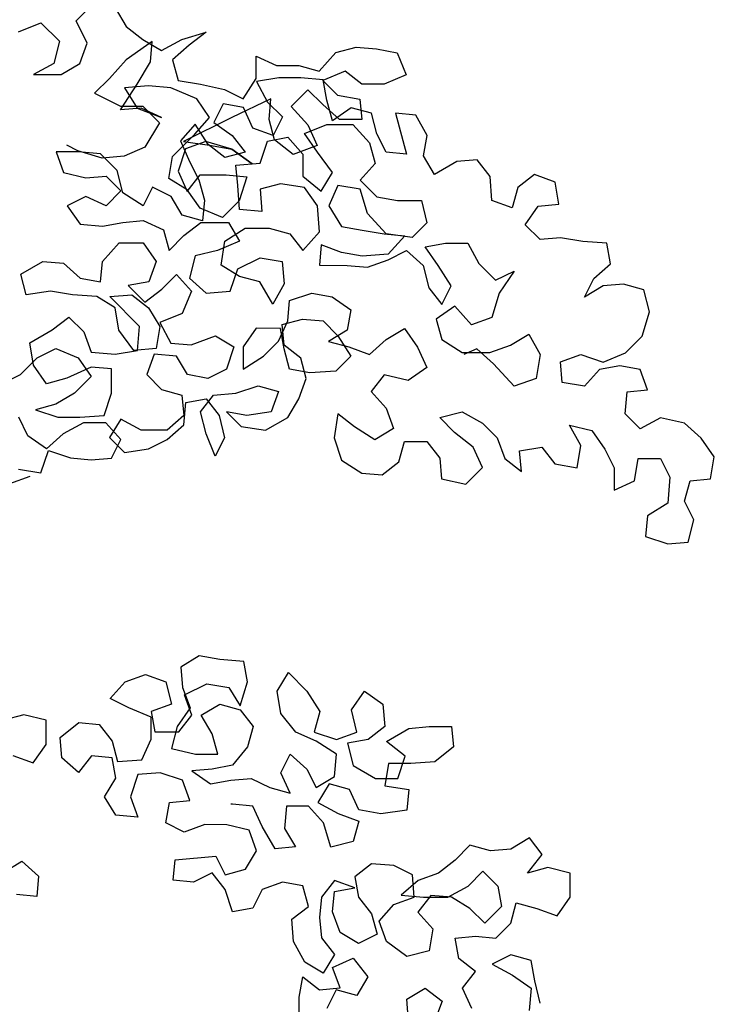
# Model space of a CAD drawing. Units: millimetres. Extents: x 151 to 264, y 87 to 173.
# Drawn here: x 200 to 201, y 89 to 89 of the extents above; entities that cross this region are included whole.
import ezdxf

# ---------------------------------------------------------------- set-up
doc = ezdxf.new("R2010")
doc.units = ezdxf.units.MM

# ---------------------------------------------------------------- blocks, each defined once
blk = doc.blocks.new('Arbol_01')
at = {"color": 86}
for p, q in [((0.75448, 2.1597), (0.76376, 2.16896)), ((0.77611, 2.16689), (0.78228, 2.15659)), ((0.76065, 2.14734), (0.75448, 2.1597)), ((0.72256, 2.15355), (0.73492, 2.15869)), ((0.73492, 2.15869), (0.74521, 2.14838)), ((0.78228, 2.15659), (0.79154, 2.14937)), ((0.74521, 2.14838), (0.74211, 2.13603)), ((0.79669, 2.14834), (0.78226, 2.13805)), ((0.79154, 2.14937), (0.80183, 2.14318)), ((0.79565, 2.13701), (0.79669, 2.14834)), ((0.80183, 2.14318), (0.81317, 2.14935)), ((0.81317, 2.14935), (0.82656, 2.15346)), ((0.82656, 2.15346), (0.81728, 2.14626)), ((0.75652, 2.13602), (0.76065, 2.14734)), ((0.81728, 2.14626), (0.80801, 2.13803)), ((0.89862, 2.14207), (0.90995, 2.14514)), ((0.90995, 2.14514), (0.92128, 2.1441)), ((0.92128, 2.1441), (0.9326, 2.14203)), ((0.78226, 2.13805), (0.77299, 2.12776)), ((0.80801, 2.13803), (0.81109, 2.1267)), ((0.85433, 2.12769), (0.85434, 2.14005)), ((0.85434, 2.14005), (0.86567, 2.13489)), ((0.88935, 2.13178), (0.89862, 2.14207)), ((0.9326, 2.14203), (0.93774, 2.12967)), ((0.74211, 2.13603), (0.73077, 2.12986)), ((0.74622, 2.12985), (0.75652, 2.13602)), ((0.78843, 2.12466), (0.79565, 2.13701)), ((0.86567, 2.13489), (0.87802, 2.13488)), ((0.87802, 2.13488), (0.88935, 2.13178)), ((0.73077, 2.12986), (0.74622, 2.12985)), ((0.77299, 2.12776), (0.76474, 2.11953)), ((0.81109, 2.1267), (0.82344, 2.12463)), ((0.84711, 2.11637), (0.85433, 2.12769)), ((0.86692, 2.12802), (0.85456, 2.12597)), ((0.87927, 2.12801), (0.86692, 2.12802)), ((0.89163, 2.12697), (0.87927, 2.12801)), ((0.90376, 2.13176), (0.8914, 2.12663)), ((0.8914, 2.12663), (0.89963, 2.11838)), ((0.89368, 2.11564), (0.89163, 2.12697)), ((0.91302, 2.12455), (0.90376, 2.13176)), ((0.93774, 2.12967), (0.92538, 2.12454)), ((0.77915, 2.11025), (0.78843, 2.12466)), ((0.79461, 2.12363), (0.78122, 2.12261)), ((0.78122, 2.12261), (0.78842, 2.11128)), ((0.80696, 2.12259), (0.79461, 2.12363)), ((0.82137, 2.11639), (0.80696, 2.12259)), ((0.82344, 2.12463), (0.83682, 2.12153)), ((0.83682, 2.12153), (0.84711, 2.11637)), ((0.85456, 2.12597), (0.86073, 2.11464)), ((0.88316, 2.12149), (0.87388, 2.11223)), ((0.89139, 2.11324), (0.88316, 2.12149)), ((0.92538, 2.12454), (0.91302, 2.12455)), ((0.76474, 2.11953), (0.77915, 2.11231)), ((0.82857, 2.10609), (0.82137, 2.11639)), ((0.86256, 2.11636), (0.84093, 2.10608)), ((0.86152, 2.10503), (0.86256, 2.11636)), ((0.89676, 2.10431), (0.89368, 2.11564)), ((0.89963, 2.11838), (0.91198, 2.11631)), ((0.91198, 2.11631), (0.913, 2.10498)), ((0.77915, 2.11231), (0.79151, 2.1123)), ((0.79048, 2.11127), (0.77915, 2.11025)), ((0.78842, 2.11128), (0.8018, 2.10612)), ((0.8018, 2.10612), (0.79048, 2.11127)), ((0.79151, 2.1123), (0.80077, 2.10303)), ((0.83601, 2.11364), (0.83086, 2.10334)), ((0.84734, 2.11157), (0.83601, 2.11364)), ((0.85248, 2.10023), (0.84734, 2.11157)), ((0.86073, 2.11464), (0.86896, 2.1064)), ((0.87388, 2.11223), (0.88314, 2.10192)), ((0.90065, 2.10499), (0.89139, 2.11324)), ((0.90706, 2.11151), (0.89676, 2.10431)), ((0.91838, 2.10841), (0.90706, 2.11151)), ((0.84093, 2.10608), (0.81414, 2.09272)), ((0.82033, 2.09683), (0.82857, 2.10609)), ((0.8646, 2.0937), (0.86152, 2.10503)), ((0.86896, 2.1064), (0.8638, 2.09611)), ((0.913, 2.10498), (0.90065, 2.10499)), ((0.92146, 2.09708), (0.91838, 2.10841)), ((0.93177, 2.1084), (0.93793, 2.08574)), ((0.9431, 2.10736), (0.93177, 2.1084)), ((0.94926, 2.09603), (0.9431, 2.10736)), ((0.80077, 2.10303), (0.79252, 2.08965)), ((0.82056, 2.10232), (0.81231, 2.09306)), ((0.82776, 2.09099), (0.82056, 2.10232)), ((0.83086, 2.10334), (0.84115, 2.09613)), ((0.8638, 2.09611), (0.85248, 2.10023)), ((0.88131, 2.09712), (0.89367, 2.10226)), ((0.88314, 2.10192), (0.88828, 2.09059)), ((0.89367, 2.10226), (0.90808, 2.10224)), ((0.90808, 2.10224), (0.91734, 2.09194)), ((0.80796, 2.08449), (0.82033, 2.09683)), ((0.84115, 2.09613), (0.84835, 2.08685)), ((0.86071, 2.09302), (0.87204, 2.09507)), ((0.87489, 2.08545), (0.8646, 2.0937)), ((0.87204, 2.09507), (0.88027, 2.08579)), ((0.8885, 2.08682), (0.88131, 2.09712)), ((0.9266, 2.08678), (0.92146, 2.09708)), ((0.94719, 2.0847), (0.94926, 2.09603)), ((0.75545, 2.08762), (0.74927, 2.09072)), ((0.79252, 2.08965), (0.78119, 2.08451)), ((0.81517, 2.0886), (0.81104, 2.07625)), ((0.81231, 2.09306), (0.81745, 2.08173)), ((0.81414, 2.09272), (0.82856, 2.09065)), ((0.8265, 2.09271), (0.81517, 2.0886)), ((0.84091, 2.08857), (0.8265, 2.09271)), ((0.83702, 2.08377), (0.82776, 2.09099)), ((0.82856, 2.09065), (0.84091, 2.08857)), ((0.85223, 2.08033), (0.84091, 2.08857)), ((0.84091, 2.08857), (0.85223, 2.08033)), ((0.85658, 2.08067), (0.86071, 2.09302)), ((0.88828, 2.09059), (0.87489, 2.08545)), ((0.91734, 2.09194), (0.92042, 2.08061)), ((0.74332, 2.08695), (0.74743, 2.07562)), ((0.75568, 2.08694), (0.74332, 2.08695)), ((0.76883, 2.08349), (0.75545, 2.08762)), ((0.76803, 2.0859), (0.75568, 2.08694)), ((0.77729, 2.07662), (0.76803, 2.0859)), ((0.78119, 2.08451), (0.76883, 2.08349)), ((0.80589, 2.07213), (0.80796, 2.08449)), ((0.84835, 2.08685), (0.83702, 2.08377)), ((0.88027, 2.08579), (0.88025, 2.07344)), ((0.89673, 2.07548), (0.8885, 2.08682)), ((0.93793, 2.08574), (0.9266, 2.08678)), ((0.95336, 2.0744), (0.94719, 2.0847)), ((0.81745, 2.08173), (0.82259, 2.07143)), ((0.84319, 2.07965), (0.85658, 2.08067)), ((0.84421, 2.06832), (0.84319, 2.07965)), ((0.92042, 2.08061), (0.91217, 2.07135)), ((0.96573, 2.0816), (0.95336, 2.0744)), ((0.97705, 2.08262), (0.96573, 2.0816)), ((0.98425, 2.07334), (0.97705, 2.08262)), ((0.74743, 2.07562), (0.75978, 2.07252)), ((0.75978, 2.07252), (0.77111, 2.07354)), ((0.77111, 2.07354), (0.77934, 2.06529)), ((0.78037, 2.06426), (0.77729, 2.07662)), ((0.81618, 2.06594), (0.80589, 2.07213)), ((0.81104, 2.07625), (0.81618, 2.06491)), ((0.81618, 2.06491), (0.82339, 2.07418)), ((0.82339, 2.07418), (0.83781, 2.07416)), ((0.83781, 2.07416), (0.84913, 2.07312)), ((0.84913, 2.07312), (0.845, 2.05974)), ((0.88025, 2.07344), (0.89054, 2.06519)), ((0.89054, 2.06519), (0.89673, 2.07548)), ((0.98527, 2.05996), (0.98425, 2.07334)), ((1.00896, 2.07435), (0.99969, 2.06715)), ((1.02029, 2.07022), (1.00896, 2.07435)), ((0.79684, 2.06734), (0.79169, 2.05704)), ((0.80714, 2.06218), (0.79684, 2.06734)), ((0.82259, 2.07143), (0.82567, 2.0601)), ((0.84523, 2.05494), (0.84421, 2.06832)), ((0.86789, 2.06933), (0.85656, 2.06625)), ((0.88128, 2.06726), (0.86789, 2.06933)), ((0.88848, 2.05695), (0.88128, 2.06726)), ((0.89981, 2.06827), (0.89465, 2.05695)), ((0.91217, 2.0662), (0.89981, 2.06827)), ((0.91217, 2.07135), (0.92143, 2.06207)), ((0.99969, 2.06715), (0.99659, 2.05583)), ((1.02234, 2.05786), (1.02029, 2.07022)), ((0.75977, 2.06222), (0.74947, 2.05708)), ((0.77109, 2.05706), (0.75977, 2.06222)), ((0.77934, 2.06529), (0.77109, 2.05706)), ((0.79169, 2.05704), (0.78037, 2.06426)), ((0.81331, 2.05188), (0.80714, 2.06218)), ((0.82338, 2.05564), (0.81618, 2.06594)), ((0.85656, 2.06625), (0.85758, 2.05389)), ((0.91627, 2.05281), (0.91217, 2.0662)), ((0.92143, 2.06207), (0.93276, 2.06)), ((0.74947, 2.05708), (0.75667, 2.04678)), ((0.83573, 2.05048), (0.82338, 2.05564)), ((0.82567, 2.0601), (0.82463, 2.04878)), ((0.845, 2.05974), (0.83573, 2.05048)), ((0.88949, 2.04254), (0.88848, 2.05695)), ((0.89465, 2.05695), (0.90185, 2.04562)), ((0.93276, 2.06), (0.94614, 2.05999)), ((0.94614, 2.05999), (0.94922, 2.04763)), ((0.99659, 2.05583), (0.98527, 2.05996)), ((1.00379, 2.04655), (1.01101, 2.05684)), ((1.01101, 2.05684), (1.02234, 2.05786)), ((0.82463, 2.04878), (0.81331, 2.05188)), ((0.85758, 2.05389), (0.84523, 2.05494)), ((0.92656, 2.04147), (0.91627, 2.05281)), ((0.75667, 2.04678), (0.76902, 2.04574)), ((0.76902, 2.04574), (0.78035, 2.04779)), ((0.78035, 2.04779), (0.79168, 2.04881)), ((0.79168, 2.04881), (0.803, 2.04365)), ((0.81432, 2.04055), (0.8236, 2.04775)), ((0.8236, 2.04775), (0.83904, 2.04773)), ((0.83697, 2.03744), (0.84831, 2.04464)), ((0.83904, 2.04773), (0.84521, 2.03743)), ((0.84831, 2.04464), (0.86169, 2.04462)), ((0.86169, 2.04462), (0.87302, 2.04152)), ((0.90185, 2.04562), (0.91318, 2.04355)), ((0.94922, 2.04763), (0.94097, 2.0394)), ((1.01202, 2.03831), (1.00379, 2.04655)), ((0.803, 2.04365), (0.80608, 2.03232)), ((0.80608, 2.03232), (0.81432, 2.04055)), ((0.87302, 2.04152), (0.88022, 2.03225)), ((0.88022, 2.03225), (0.88949, 2.04254)), ((0.91318, 2.04355), (0.92553, 2.04148)), ((0.92553, 2.04148), (0.93686, 2.04044)), ((0.94097, 2.0394), (0.92656, 2.04147)), ((0.93686, 2.04044), (0.92758, 2.03015)), ((1.02335, 2.03933), (1.01202, 2.03831)), ((1.0357, 2.03726), (1.02335, 2.03933)), ((0.76901, 2.02617), (0.77828, 2.03646)), ((0.77828, 2.03646), (0.79167, 2.03645)), ((0.79167, 2.03645), (0.79887, 2.02615)), ((0.84521, 2.03743), (0.83285, 2.03229)), ((0.8349, 2.02405), (0.83697, 2.03744)), ((0.89052, 2.03533), (0.88948, 2.024)), ((0.90184, 2.0312), (0.89052, 2.03533)), ((0.94818, 2.03425), (0.95951, 2.0363)), ((0.95538, 2.02394), (0.94818, 2.03425)), ((0.95951, 2.0363), (0.97186, 2.03629)), ((0.97186, 2.03629), (0.97803, 2.02495)), ((1.04909, 2.03621), (1.0357, 2.03726)), ((1.05114, 2.02489), (1.04909, 2.03621)), ((0.82049, 2.02922), (0.81739, 2.01686)), ((0.83285, 2.03229), (0.82049, 2.02922)), ((0.84417, 2.02199), (0.85653, 2.02815)), ((0.85653, 2.02815), (0.86888, 2.02608)), ((0.91316, 2.02913), (0.90184, 2.0312)), ((0.92758, 2.03015), (0.91316, 2.02913)), ((0.92758, 2.02706), (0.93788, 2.0322)), ((0.93788, 2.0322), (0.94714, 2.02395)), ((0.72369, 2.01901), (0.73606, 2.0262)), ((0.73606, 2.0262), (0.74738, 2.02516)), ((0.74738, 2.02516), (0.75664, 2.01692)), ((0.76797, 2.01485), (0.76901, 2.02617)), ((0.79887, 2.02615), (0.79474, 2.01482)), ((0.84519, 2.01787), (0.8349, 2.02405)), ((0.86888, 2.02608), (0.8699, 2.01373)), ((0.88948, 2.024), (0.90492, 2.02399)), ((0.90492, 2.02399), (0.91625, 2.02295)), ((0.91625, 2.02295), (0.92758, 2.02706)), ((0.94714, 2.02395), (0.95022, 2.01159)), ((0.96257, 2.01261), (0.95538, 2.02394)), ((0.97803, 2.02495), (0.98729, 2.01568)), ((1.04186, 2.01666), (1.05114, 2.02489)), ((0.72677, 2.00768), (0.72369, 2.01901)), ((0.80194, 2.0107), (0.81019, 2.01893)), ((0.81019, 2.01893), (0.81841, 2.00965)), ((0.84004, 2.00963), (0.84417, 2.02199)), ((0.85652, 2.01477), (0.84519, 2.01787)), ((0.98729, 2.01568), (0.99759, 2.02082)), ((0.99759, 2.02082), (0.98934, 2.00847)), ((0.75664, 2.01692), (0.76797, 2.01485)), ((0.79474, 2.01482), (0.78341, 2.01277)), ((0.78341, 2.01277), (0.79267, 2.0035)), ((0.81739, 2.01686), (0.82665, 2.00862)), ((0.86371, 2.0024), (0.85652, 2.01477)), ((0.8699, 2.01373), (0.86371, 2.0024)), ((0.95742, 2.00232), (0.96257, 2.01261)), ((1.0367, 2.00636), (1.04186, 2.01666)), ((1.04701, 2.01253), (1.0367, 2.00636)), ((1.05833, 2.01355), (1.04701, 2.01253)), ((1.06966, 2.01045), (1.05833, 2.01355)), ((0.74016, 2.00973), (0.72677, 2.00768)), ((0.75251, 2.00765), (0.74016, 2.00973)), ((0.7659, 2.00661), (0.75251, 2.00765)), ((0.77619, 2.00043), (0.7659, 2.00661)), ((0.77311, 2.00661), (0.78546, 2.00762)), ((0.78957, 1.99012), (0.77311, 2.00661)), ((0.78546, 2.00762), (0.79472, 2.00041)), ((0.79267, 2.0035), (0.80194, 2.0107)), ((0.81841, 2.00965), (0.81326, 1.9973)), ((0.82665, 2.00862), (0.84004, 2.00963)), ((0.87298, 2.00446), (0.88534, 2.00856)), ((0.88534, 2.00856), (0.89667, 2.00649)), ((0.89667, 2.00649), (0.90696, 1.99928)), ((0.95022, 2.01159), (0.95742, 2.00232)), ((0.98934, 2.00847), (0.98521, 1.99509)), ((1.07274, 1.99809), (1.06966, 2.01045)), ((0.87194, 1.99313), (0.87298, 2.00446)), ((0.96462, 2.00128), (0.95432, 1.99408)), ((0.97388, 1.99098), (0.96462, 2.00128)), ((0.74117, 1.9881), (0.75044, 1.9953)), ((0.75044, 1.9953), (0.75867, 1.98706)), ((0.77824, 1.98807), (0.77619, 2.00043)), ((0.79472, 2.00041), (0.80089, 1.99011)), ((0.81326, 1.9973), (0.80089, 1.99217)), ((0.90696, 1.99928), (0.90489, 1.98795)), ((1.0686, 1.98471), (1.07274, 1.99809)), ((0.78852, 1.97673), (0.78957, 1.99012)), ((0.80089, 1.99011), (0.79882, 1.97775)), ((0.80089, 1.99217), (0.80706, 1.98083)), ((0.86678, 1.98181), (0.87194, 1.99313)), ((0.86885, 1.99107), (0.88018, 1.99415)), ((0.86987, 1.97975), (0.86885, 1.99107)), ((0.88018, 1.99415), (0.89151, 1.99311)), ((0.89151, 1.99311), (0.89974, 1.98487)), ((0.95432, 1.99408), (0.9574, 1.98275)), ((0.98521, 1.99509), (0.97388, 1.99098)), ((0.72881, 1.9809), (0.74117, 1.9881)), ((0.75867, 1.98706), (0.76278, 1.97573)), ((0.78646, 1.97673), (0.77824, 1.98807)), ((0.81839, 1.97979), (0.83178, 1.98493)), ((0.83178, 1.98493), (0.84207, 1.97874)), ((0.85443, 1.98903), (0.84722, 1.97874)), ((0.86782, 1.98901), (0.85443, 1.98903)), ((0.86987, 1.97769), (0.86782, 1.98901)), ((0.90489, 1.98795), (0.89459, 1.98178)), ((0.89974, 1.98487), (0.90693, 1.97353)), ((0.92651, 1.98278), (0.93681, 1.98895)), ((0.93681, 1.98895), (0.94401, 1.97865)), ((0.99549, 1.97963), (1.00579, 1.9858)), ((1.00579, 1.9858), (1.01196, 1.97447)), ((1.05933, 1.97545), (1.0686, 1.98471)), ((0.73085, 1.96855), (0.72881, 1.9809)), ((0.80706, 1.98083), (0.81839, 1.97979)), ((0.85854, 1.97358), (0.86678, 1.98181)), ((0.87913, 1.97253), (0.86987, 1.97975)), ((0.89459, 1.98178), (0.90591, 1.97868)), ((0.91723, 1.97455), (0.92651, 1.98278)), ((0.9574, 1.98275), (0.96872, 1.97554)), ((0.98416, 1.97552), (0.99549, 1.97963)), ((0.73292, 1.97266), (0.74322, 1.9778)), ((0.74322, 1.9778), (0.75557, 1.97264)), ((0.76278, 1.97573), (0.77617, 1.97468)), ((0.77617, 1.97468), (0.78852, 1.97673)), ((0.79882, 1.97775), (0.78646, 1.97673)), ((0.79779, 1.97466), (0.79366, 1.96334)), ((0.81014, 1.97362), (0.79779, 1.97466)), ((0.81631, 1.96332), (0.81014, 1.97362)), ((0.84207, 1.97874), (0.83794, 1.96639)), ((0.84722, 1.97874), (0.84721, 1.96638)), ((0.84721, 1.96638), (0.85854, 1.97358)), ((0.87295, 1.96636), (0.86987, 1.97769)), ((0.90693, 1.97353), (0.89869, 1.9653)), ((0.90591, 1.97868), (0.91723, 1.97455)), ((0.94401, 1.97865), (0.94915, 1.96732)), ((0.96872, 1.97554), (0.98416, 1.97552)), ((0.97696, 1.97759), (0.96975, 1.97451)), ((0.98622, 1.96934), (0.97696, 1.97759)), ((1.01196, 1.97447), (1.00989, 1.96108)), ((1.02329, 1.97034), (1.03462, 1.97445)), ((1.03462, 1.97445), (1.04697, 1.97032)), ((1.04697, 1.97032), (1.05933, 1.97545)), ((0.72364, 1.9634), (0.73292, 1.97266)), ((0.73805, 1.95824), (0.73085, 1.96855)), ((0.75557, 1.97264), (0.76277, 1.96234)), ((0.88221, 1.9612), (0.87913, 1.97253)), ((0.99753, 1.95698), (0.98622, 1.96934)), ((1.0243, 1.95901), (1.02329, 1.97034)), ((1.05623, 1.96825), (1.0449, 1.9662)), ((1.06756, 1.96618), (1.05623, 1.96825)), ((0.71334, 1.95827), (0.72364, 1.9634)), ((0.76277, 1.96749), (0.74938, 1.96132)), ((0.7741, 1.96645), (0.76277, 1.96749)), ((0.77409, 1.95306), (0.7741, 1.96645)), ((0.79366, 1.96334), (0.80189, 1.9551)), ((0.82764, 1.96125), (0.81631, 1.96332)), ((0.83794, 1.96639), (0.82764, 1.96125)), ((0.88427, 1.96429), (0.87295, 1.96636)), ((0.89869, 1.9653), (0.88427, 1.96429)), ((0.92546, 1.96322), (0.91824, 1.95396)), ((0.93884, 1.96012), (0.92546, 1.96322)), ((0.94915, 1.96732), (0.93884, 1.96012)), ((1.0449, 1.9662), (1.03666, 1.95694)), ((1.07167, 1.95485), (1.06756, 1.96618)), ((0.74938, 1.96132), (0.73805, 1.95824)), ((0.76277, 1.96234), (0.75349, 1.95308)), ((0.84308, 1.953), (0.85544, 1.95711)), ((0.85544, 1.95711), (0.86676, 1.95401)), ((0.87808, 1.94988), (0.88221, 1.9612)), ((1.00989, 1.96108), (0.99753, 1.95698)), ((1.03666, 1.95694), (1.0243, 1.95901)), ((0.75349, 1.95308), (0.74319, 1.94691)), ((0.76996, 1.94071), (0.77409, 1.95306)), ((0.80189, 1.9551), (0.81321, 1.952)), ((0.81321, 1.952), (0.81423, 1.94067)), ((0.8235, 1.94272), (0.83072, 1.95198)), ((0.83072, 1.95198), (0.84308, 1.953)), ((0.86676, 1.95401), (0.86263, 1.94268)), ((0.91824, 1.95396), (0.92647, 1.94469)), ((1.0593, 1.94147), (1.06034, 1.95383)), ((1.06034, 1.95383), (1.07167, 1.95485)), ((0.74319, 1.94691), (0.73186, 1.94383)), ((0.81423, 1.93552), (0.81527, 1.94788)), ((0.81527, 1.94788), (0.8266, 1.94992)), ((0.8266, 1.94992), (0.8338, 1.94065)), ((0.87189, 1.93959), (0.87808, 1.94988)), ((0.73186, 1.94383), (0.74421, 1.9397)), ((0.75657, 1.93969), (0.76996, 1.94071)), ((0.81423, 1.94067), (0.80496, 1.93244)), ((0.82658, 1.93036), (0.8235, 1.94272)), ((0.8338, 1.94065), (0.83687, 1.92829)), ((0.83792, 1.94271), (0.84615, 1.93446)), ((0.84924, 1.94064), (0.83792, 1.94271)), ((0.86263, 1.94268), (0.84924, 1.94064)), ((0.8997, 1.94162), (0.89763, 1.92824)), ((0.90896, 1.9344), (0.8997, 1.94162)), ((0.92647, 1.94469), (0.93058, 1.93335)), ((0.95633, 1.93951), (0.96869, 1.94259)), ((0.96869, 1.94259), (0.98001, 1.9364)), ((1.06753, 1.93323), (1.0593, 1.94147)), ((0.72773, 1.92942), (0.72259, 1.93972)), ((0.74421, 1.9397), (0.75657, 1.93969)), ((0.75863, 1.9366), (0.74729, 1.93043)), ((0.77098, 1.93659), (0.75863, 1.9366)), ((0.77921, 1.92732), (0.77098, 1.93659)), ((0.77922, 1.93864), (0.77303, 1.92835)), ((0.79054, 1.93245), (0.77922, 1.93864)), ((0.80495, 1.92729), (0.81423, 1.93552)), ((0.85953, 1.93239), (0.87189, 1.93959)), ((0.96456, 1.93126), (0.95633, 1.93951)), ((0.98001, 1.9364), (0.98824, 1.92815)), ((1.0284, 1.93532), (1.04075, 1.93222)), ((1.03457, 1.92399), (1.0284, 1.93532)), ((1.07886, 1.9394), (1.06753, 1.93323)), ((1.09224, 1.9363), (1.07886, 1.9394)), ((1.1015, 1.92805), (1.09224, 1.9363)), ((0.74729, 1.93043), (0.73802, 1.9222)), ((0.80496, 1.93244), (0.79054, 1.93245)), ((0.83172, 1.918), (0.82658, 1.93036)), ((0.84615, 1.93446), (0.85953, 1.93239)), ((0.92028, 1.92719), (0.90896, 1.9344)), ((0.93058, 1.93335), (0.92028, 1.92719)), ((0.97485, 1.92302), (0.96456, 1.93126)), ((1.04075, 1.93222), (1.04795, 1.92192)), ((0.73802, 1.9222), (0.72773, 1.92942)), ((0.77303, 1.92835), (0.78126, 1.92011)), ((0.77405, 1.91702), (0.77921, 1.92732)), ((0.79465, 1.92215), (0.80495, 1.92729)), ((0.83687, 1.92829), (0.83172, 1.918)), ((0.89763, 1.92824), (0.90173, 1.91588)), ((0.93365, 1.91482), (0.93675, 1.92614)), ((0.93675, 1.92614), (0.94911, 1.92613)), ((0.94911, 1.92613), (0.95631, 1.91686)), ((0.98824, 1.92815), (0.99235, 1.91682)), ((1.1087, 1.91775), (1.1015, 1.92805)), ((0.73492, 1.90882), (0.73905, 1.92117)), ((0.73905, 1.92117), (0.7514, 1.91704)), ((0.78126, 1.92011), (0.79465, 1.92215)), ((0.97999, 1.91169), (0.97485, 1.92302)), ((1.00059, 1.92093), (1.01295, 1.92298)), ((1.00161, 1.90961), (1.00059, 1.92093)), ((1.01295, 1.92298), (1.02014, 1.91371)), ((1.0325, 1.91164), (1.03457, 1.92399)), ((1.04795, 1.92192), (1.05309, 1.91162)), ((0.7514, 1.91704), (0.76273, 1.916)), ((0.76273, 1.916), (0.77405, 1.91702)), ((0.90173, 1.91588), (0.91305, 1.90866)), ((0.92438, 1.90762), (0.93365, 1.91482)), ((0.95631, 1.91686), (0.95733, 1.90553)), ((0.99235, 1.91682), (1.00161, 1.90961)), ((1.02014, 1.91371), (1.0325, 1.91164)), ((1.06441, 1.9044), (1.06648, 1.91676)), ((1.06648, 1.91676), (1.07884, 1.91674)), ((1.07884, 1.91674), (1.08398, 1.90644)), ((1.10663, 1.90539), (1.1087, 1.91775)), ((0.72256, 1.91089), (0.73492, 1.90882)), ((0.91305, 1.90866), (0.92438, 1.90762)), ((0.97071, 1.90243), (0.97999, 1.91169)), ((1.05309, 1.91162), (1.05308, 1.89926)), ((0.72874, 1.90677), (0.71741, 1.90266)), ((0.95733, 1.90553), (0.97071, 1.90243)), ((1.05308, 1.89926), (1.06441, 1.9044)), ((1.08398, 1.90644), (1.08294, 1.89203)), ((1.0922, 1.89305), (1.0953, 1.90437)), ((1.0953, 1.90437), (1.10663, 1.90539)), ((1.08294, 1.89203), (1.0716, 1.88483)), ((1.09734, 1.88275), (1.0922, 1.89305)), ((1.0716, 1.88483), (1.07056, 1.87351)), ((1.09424, 1.87039), (1.09734, 1.88275)), ((1.07056, 1.87351), (1.08291, 1.86938)), ((1.08291, 1.86938), (1.09424, 1.87039)), ((0.82284, 1.80716), (0.81254, 1.80099)), ((0.83417, 1.80509), (0.82284, 1.80716)), ((0.84755, 1.80405), (0.83417, 1.80509)), ((0.8496, 1.79272), (0.84755, 1.80405)), ((0.81254, 1.80099), (0.81356, 1.78967)), ((0.78164, 1.79279), (0.79297, 1.79689)), ((0.79297, 1.79689), (0.80429, 1.79277)), ((0.86607, 1.78756), (0.87226, 1.79785)), ((0.87226, 1.79785), (0.88255, 1.78755)), ((0.7734, 1.78353), (0.78164, 1.79279)), ((0.80429, 1.79277), (0.80737, 1.78041)), ((0.81356, 1.78967), (0.81767, 1.77834)), ((0.81459, 1.78555), (0.82695, 1.79171)), ((0.82695, 1.79171), (0.8393, 1.78964)), ((0.8393, 1.78964), (0.84547, 1.77934)), ((0.84547, 1.77934), (0.8496, 1.79272)), ((0.86812, 1.7752), (0.86607, 1.78756)), ((0.88255, 1.78755), (0.88974, 1.77621)), ((0.78369, 1.77837), (0.7734, 1.78353)), ((0.81869, 1.77422), (0.81459, 1.78555)), ((0.90725, 1.77723), (0.91447, 1.78752)), ((0.91447, 1.78752), (0.92476, 1.7803)), ((0.79604, 1.77321), (0.78369, 1.77837)), ((0.80737, 1.78041), (0.79604, 1.7763)), ((0.81767, 1.77834), (0.81045, 1.76805)), ((0.82384, 1.77421), (0.83414, 1.78038)), ((0.83414, 1.78038), (0.84547, 1.77728)), ((0.84547, 1.77728), (0.85267, 1.76801)), ((0.91033, 1.76487), (0.90725, 1.77723)), ((0.92476, 1.7803), (0.92577, 1.76794)), ((0.72549, 1.7745), (0.71416, 1.77143)), ((0.73784, 1.7714), (0.72549, 1.7745)), ((0.73783, 1.75802), (0.73784, 1.7714)), ((0.79603, 1.76085), (0.79604, 1.77321)), ((0.79604, 1.7763), (0.79809, 1.76497)), ((0.81148, 1.76496), (0.81869, 1.77422)), ((0.83001, 1.76391), (0.82384, 1.77421)), ((0.87635, 1.7649), (0.86812, 1.7752)), ((0.88974, 1.77621), (0.88664, 1.76489)), ((0.74557, 1.76193), (0.75588, 1.77016)), ((0.75588, 1.77016), (0.7672, 1.76912)), ((0.7672, 1.76912), (0.7744, 1.75984)), ((0.81045, 1.76805), (0.80735, 1.75569)), ((0.85267, 1.76801), (0.84957, 1.75668)), ((0.92577, 1.76794), (0.9165, 1.76074)), ((0.9268, 1.7597), (0.93916, 1.7669)), ((0.93916, 1.7669), (0.95049, 1.76792)), ((0.95049, 1.76792), (0.96284, 1.76791)), ((0.96284, 1.76791), (0.96386, 1.75658)), ((0.74659, 1.7506), (0.74557, 1.76193)), ((0.79087, 1.74953), (0.79603, 1.76085)), ((0.79809, 1.76497), (0.81148, 1.76496)), ((0.83309, 1.75258), (0.83001, 1.76391)), ((0.88767, 1.75974), (0.87635, 1.7649)), ((0.88664, 1.76489), (0.899, 1.76076)), ((0.899, 1.76076), (0.91033, 1.76487)), ((0.9165, 1.76074), (0.90517, 1.75869)), ((0.73061, 1.74773), (0.73783, 1.75802)), ((0.7744, 1.75984), (0.77748, 1.74851)), ((0.80735, 1.75569), (0.82073, 1.75259)), ((0.84957, 1.75668), (0.84132, 1.7464)), ((0.89899, 1.75252), (0.88767, 1.75974)), ((0.90517, 1.75869), (0.90825, 1.74633)), ((0.93709, 1.75146), (0.9268, 1.7597)), ((0.96386, 1.75658), (0.95356, 1.74835)), ((0.71929, 1.75186), (0.73061, 1.74773)), ((0.75585, 1.74236), (0.74659, 1.7506)), ((0.76307, 1.75162), (0.75585, 1.74236)), ((0.7744, 1.75058), (0.76307, 1.75162)), ((0.77644, 1.73925), (0.7744, 1.75058)), ((0.77748, 1.74851), (0.79087, 1.74953)), ((0.82073, 1.75259), (0.83309, 1.75258)), ((0.86809, 1.74225), (0.87325, 1.75254)), ((0.87325, 1.75254), (0.88251, 1.7443)), ((0.89795, 1.74017), (0.89899, 1.75252)), ((0.93296, 1.7391), (0.93709, 1.75146)), ((0.82999, 1.74435), (0.81867, 1.74333)), ((0.84132, 1.7464), (0.82999, 1.74435)), ((0.88251, 1.7443), (0.88765, 1.734)), ((0.90825, 1.74633), (0.9206, 1.73912)), ((0.92781, 1.74735), (0.92574, 1.73499)), ((0.94017, 1.74733), (0.92781, 1.74735)), ((0.95356, 1.74835), (0.94017, 1.74733)), ((0.77026, 1.72896), (0.77644, 1.73925)), ((0.7888, 1.7413), (0.78467, 1.72894)), ((0.80116, 1.74231), (0.7888, 1.7413)), ((0.81351, 1.73818), (0.80116, 1.74231)), ((0.81867, 1.74333), (0.82896, 1.73611)), ((0.84028, 1.73816), (0.85161, 1.73918)), ((0.85161, 1.73918), (0.8619, 1.73402)), ((0.87323, 1.73092), (0.86809, 1.74225)), ((0.88765, 1.734), (0.89795, 1.74017)), ((0.9206, 1.73912), (0.93296, 1.7391)), ((0.81762, 1.72685), (0.81351, 1.73818)), ((0.82896, 1.73611), (0.84028, 1.73816)), ((0.8619, 1.73402), (0.87323, 1.73092)), ((0.89485, 1.73605), (0.88867, 1.72576)), ((0.90618, 1.73295), (0.89485, 1.73605)), ((0.91132, 1.72162), (0.90618, 1.73295)), ((0.92574, 1.73499), (0.93913, 1.73292)), ((0.93913, 1.73292), (0.93809, 1.72159)), ((0.77643, 1.71865), (0.77026, 1.72896)), ((0.78467, 1.72894), (0.78878, 1.71761)), ((0.80422, 1.71451), (0.80629, 1.72583)), ((0.80629, 1.72583), (0.81762, 1.72685)), ((0.8413, 1.72477), (0.84027, 1.72477)), ((0.85263, 1.72373), (0.8413, 1.72477)), ((0.85776, 1.7124), (0.85263, 1.72373)), ((0.87116, 1.72372), (0.87012, 1.71136)), ((0.88352, 1.7237), (0.87116, 1.72372)), ((0.89175, 1.71443), (0.88352, 1.7237)), ((0.88867, 1.72576), (0.89999, 1.71957)), ((0.78878, 1.71761), (0.77643, 1.71865)), ((0.89999, 1.71957), (0.91131, 1.71544)), ((0.92367, 1.71955), (0.91132, 1.72162)), ((0.93809, 1.72159), (0.92367, 1.71955)), ((0.81452, 1.70935), (0.80422, 1.71451)), ((0.82585, 1.71346), (0.81452, 1.70935)), ((0.8382, 1.71345), (0.82585, 1.71346)), ((0.85056, 1.71035), (0.8382, 1.71345)), ((0.86496, 1.70004), (0.85776, 1.7124)), ((0.87012, 1.71136), (0.87629, 1.70106)), ((0.89585, 1.70104), (0.89175, 1.71443)), ((0.91131, 1.71544), (0.90821, 1.70412)), ((0.85466, 1.69902), (0.85056, 1.71035)), ((1.00603, 1.70609), (0.99573, 1.69992)), ((1.01323, 1.69681), (1.00603, 1.70609)), ((0.87629, 1.70106), (0.86496, 1.70004)), ((0.90821, 1.70412), (0.89585, 1.70104)), ((0.97308, 1.702), (0.96483, 1.69377)), ((0.9844, 1.6989), (0.97308, 1.702)), ((0.80935, 1.69391), (0.83201, 1.69595)), ((0.83201, 1.69595), (0.83715, 1.68565)), ((0.84848, 1.68873), (0.85466, 1.69902)), ((0.99573, 1.69992), (0.9844, 1.6989)), ((1.00499, 1.68652), (1.01323, 1.69681)), ((0.71408, 1.68699), (0.72439, 1.69316)), ((0.72439, 1.69316), (0.73364, 1.68491)), ((0.80831, 1.68259), (0.80935, 1.69391)), ((0.9185, 1.69175), (0.90922, 1.68455)), ((0.93085, 1.69071), (0.9185, 1.69175)), ((0.94114, 1.68555), (0.93085, 1.69071)), ((0.96483, 1.69377), (0.95556, 1.68657)), ((1.01631, 1.6896), (1.00499, 1.68652)), ((1.02867, 1.6865), (1.01631, 1.6896)), ((0.73364, 1.68491), (0.7326, 1.67359)), ((0.82994, 1.68668), (0.81964, 1.68155)), ((0.83714, 1.67741), (0.82994, 1.68668)), ((0.83715, 1.68565), (0.84848, 1.68873)), ((0.90922, 1.68455), (0.91127, 1.67322)), ((0.94216, 1.6732), (0.94114, 1.68555)), ((0.95556, 1.68657), (0.94423, 1.68246)), ((0.97203, 1.67935), (0.98027, 1.68758)), ((0.98027, 1.68758), (0.9885, 1.67933)), ((1.02866, 1.67312), (1.02867, 1.6865)), ((0.81964, 1.68155), (0.80831, 1.68259)), ((0.86906, 1.6815), (0.85773, 1.67739)), ((0.88039, 1.67943), (0.86906, 1.6815)), ((0.88347, 1.6681), (0.88039, 1.67943)), ((0.89789, 1.6825), (0.89068, 1.67324)), ((0.90922, 1.67837), (0.89789, 1.6825)), ((0.89789, 1.67633), (0.90922, 1.67837)), ((0.94423, 1.68246), (0.93496, 1.67423)), ((0.9607, 1.67318), (0.97203, 1.67935)), ((0.9885, 1.67933), (0.99055, 1.668)), ((0.7326, 1.67359), (0.72128, 1.67463)), ((0.84125, 1.66505), (0.83714, 1.67741)), ((0.85773, 1.67739), (0.85257, 1.6671)), ((0.89068, 1.67324), (0.88964, 1.66192)), ((0.89685, 1.665), (0.89789, 1.67633)), ((0.91127, 1.67322), (0.91847, 1.66395)), ((0.93083, 1.66909), (0.94216, 1.6732)), ((0.93496, 1.67423), (0.94731, 1.67319)), ((0.95143, 1.67422), (0.94421, 1.66496)), ((0.94731, 1.67319), (0.9607, 1.67318)), ((0.96276, 1.67318), (0.95143, 1.67422)), ((0.97305, 1.66699), (0.96276, 1.67318)), ((1.02144, 1.66283), (1.02866, 1.67312)), ((0.87419, 1.6609), (0.88347, 1.6681)), ((0.92259, 1.65983), (0.93083, 1.66909)), ((0.99055, 1.668), (0.98128, 1.65874)), ((0.99569, 1.65873), (0.99879, 1.67006)), ((0.99879, 1.67006), (1.01012, 1.66696)), ((0.85257, 1.6671), (0.84125, 1.66505)), ((0.88964, 1.66192), (0.89066, 1.65059)), ((0.90096, 1.65367), (0.89685, 1.665)), ((0.91847, 1.66395), (0.92155, 1.65262)), ((0.94421, 1.66496), (0.95244, 1.65568)), ((0.98128, 1.65874), (0.97305, 1.66699)), ((1.01012, 1.66696), (1.02144, 1.66283)), ((0.87521, 1.64854), (0.87419, 1.6609)), ((0.92669, 1.6485), (0.92259, 1.65983)), ((0.98745, 1.6505), (0.99569, 1.65873)), ((0.91125, 1.64748), (0.90096, 1.65367)), ((0.92155, 1.65262), (0.91125, 1.64748)), ((0.95244, 1.65568), (0.95037, 1.64333)), ((0.96479, 1.65052), (0.97612, 1.65154)), ((0.97612, 1.65154), (0.98745, 1.6505)), ((0.88138, 1.63721), (0.87521, 1.64854)), ((0.89066, 1.65059), (0.89786, 1.64132)), ((0.93801, 1.64025), (0.92669, 1.6485)), ((0.96684, 1.63919), (0.96479, 1.65052)), ((0.89786, 1.64132), (0.89167, 1.63103)), ((0.95037, 1.64333), (0.93801, 1.64025)), ((0.99568, 1.64123), (0.98538, 1.63609)), ((1.007, 1.63813), (0.99568, 1.64123)), ((0.89167, 1.63103), (0.88138, 1.63721)), ((0.89682, 1.63411), (0.90815, 1.63925)), ((0.90815, 1.63925), (0.91638, 1.62894)), ((0.9761, 1.63198), (0.96684, 1.63919)), ((0.98538, 1.63609), (0.9967, 1.6299)), ((1.00905, 1.6268), (1.007, 1.63813)), ((0.90093, 1.62278), (0.89682, 1.63411)), ((0.96889, 1.62272), (0.9761, 1.63198)), ((0.9967, 1.6299), (1.00699, 1.62268)), ((0.87827, 1.61765), (0.88034, 1.62898)), ((0.88034, 1.62898), (0.8896, 1.62176)), ((0.91638, 1.62894), (0.91019, 1.61865)), ((1.01213, 1.61444), (1.00905, 1.6268)), ((0.8896, 1.62176), (0.90093, 1.62278)), ((0.89887, 1.62175), (0.89371, 1.61146)), ((0.91019, 1.61865), (0.89887, 1.62175)), ((0.93799, 1.61657), (0.94829, 1.62274)), ((0.94829, 1.62274), (0.95755, 1.61552)), ((0.97403, 1.61139), (0.96889, 1.62272)), ((1.00699, 1.62268), (1.00595, 1.61033)), ((0.87826, 1.6053), (0.87827, 1.61765)), ((0.93901, 1.60421), (0.93799, 1.61657)), ((0.95755, 1.61552), (0.95343, 1.6042))]:
    blk.add_line(p, q, dxfattribs=at)

msp = doc.modelspace()

# ---------------------------------------------------------------- block references
at = {"xscale": 1.167364847024828, "yscale": 1.167364847024828, "zscale": 1.167364847024803}
msp.add_blockref('Arbol_01', (199.58744, 86.72113), dxfattribs=at)

doc.saveas('drawing.dxf')
